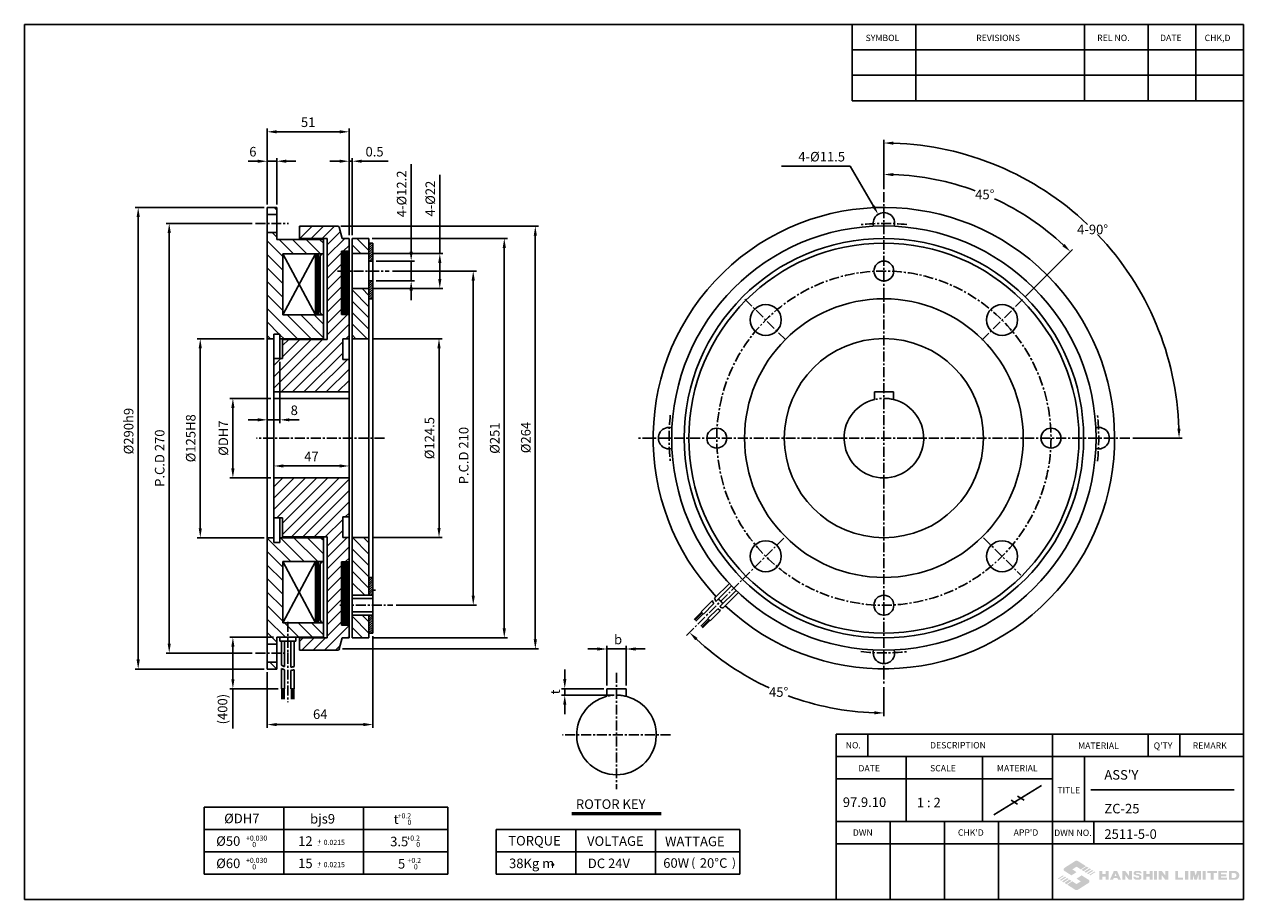
# Model space of a CAD drawing. Extents: x 1 to 767, y 2 to 552.
import ezdxf
from ezdxf.enums import TextEntityAlignment as Align

# ---------------------------------------------------------------- set-up
doc = ezdxf.new("R2010")
doc.units = 0
doc.header["$LTSCALE"] = 5
doc.header["$MEASUREMENT"] = 0
doc.linetypes.add('CENTER', pattern=[2, 1.25, -0.25, 0.25, -0.25])
doc.linetypes.add('PHANTOM', pattern=[2.5, 1.25, -0.25, 0.25, -0.25, 0.25, -0.25])
doc.layers.get('0').update_dxf_attribs({"linetype": 'CONTINUOUS'})
for name, color, linetype in [('255', 7, 'CONTINUOUS'), ('dim', 7, 'CONTINUOUS'), ('ZC-25', 7, 'CONTINUOUS')]:
    doc.layers.add(name, color=color, linetype=linetype)
doc.styles.get("Standard").update_dxf_attribs({"font": 'ROMANS', "height": 3, "bigfont": 'HBRDS'})

# ---------------------------------------------------------------- blocks, each defined once
blk = doc.blocks.new('log')
at = {"layer": '255'}
h = blk.add_hatch(color=1, dxfattribs=at)
h.paths.add_polyline_path([(11.79, 5.64), (11.52, 5.81), (9.92, 4.79), (10.18, 4.62)])
h.paths.add_polyline_path([(11.15, 6.05), (10.77, 6.29), (9.17, 5.27), (9.54, 5.03)])
h.paths.add_polyline_path([(10.45, 6.5), (9.97, 6.8), (8.36, 5.78), (8.84, 5.47)])
h.paths.add_polyline_path([(9.7, 6.98), (9.06, 7.39), (7.45, 6.36), (8.09, 5.95)])
h.paths.add_polyline_path([(6.36, 9.1, 0.291473), (5.43, 9.1), (2.1, 6.98, 0.548619), (2.1, 6.01), (4.29, 4.62), (5.9, 5.64), (4.56, 6.5), (5.9, 7.35), (7.24, 6.5), (8.84, 7.52)])
h.paths.add_polyline_path([(9.69, 3.23), (7.5, 4.62), (5.9, 3.59), (7.24, 2.74), (5.9, 1.89), (4.56, 2.74), (2.95, 1.72), (5.43, 0.13, 0.291473), (6.36, 0.13), (9.69, 2.25, 0.548619)])
h.paths.add_polyline_path([(4.34, 2.88), (3.7, 3.29), (2.09, 2.26), (2.73, 1.85)])
h.paths.add_polyline_path([(3.43, 3.46), (2.95, 3.76), (1.34, 2.74), (1.82, 2.43)])
h.paths.add_polyline_path([(2.63, 3.97), (2.25, 4.21), (0.64, 3.18), (1.02, 2.95)])
h.paths.add_polyline_path([(1.88, 4.45), (1.61, 4.62), (0, 3.59), (0.27, 3.42)])
h = blk.add_hatch(color=256, dxfattribs=at)
h.paths.add_polyline_path([(15.96, 6.01), (15.01, 6.01), (15.01, 5.09), (13.95, 5.09), (13.95, 6.01), (13.01, 6.01), (13.01, 3.23), (13.95, 3.23), (13.95, 4.22), (15.01, 4.22), (15.01, 3.23), (15.96, 3.23)])
h.paths.add_polyline_path([(18.63, 6.01), (17.63, 6.01), (16.35, 3.23), (17.35, 3.23), (17.57, 3.8), (18.73, 3.8), (18.97, 3.23), (19.87, 3.23)])
h.paths.add_polyline_path([(17.82, 4.41), (18.13, 5.21), (18.47, 4.41)], flags=16)
h.paths.add_polyline_path([(21.21, 6.01), (20.26, 6.01), (20.26, 3.23), (21.22, 3.23), (21.22, 4.71), (22.31, 3.23), (23.28, 3.23), (23.28, 6.01), (22.32, 6.01), (22.32, 4.54)])
h.paths.add_polyline_path([(24.99, 5.08, -0.103737), (24.63, 5.15, -0.30137), (24.56, 5.26), (24.56, 5.28, -0.466494), (24.79, 5.52), (25.37, 5.52, -0.33877), (25.68, 5.3), (26.35, 5.3, 0.318473), (25.52, 6.03), (24.6, 6.03, 0.380675), (23.82, 5.32), (23.82, 5.18, 0.204159), (23.92, 4.95, 0.197297), (24.89, 4.57, -0.200579), (25.52, 4.34, -0.242555), (25.57, 4.23), (25.57, 4.08, -0.241815), (25.52, 3.98, -0.185738), (25.28, 3.86), (24.75, 3.86, -0.330048), (24.39, 4.19), (23.72, 4.19), (23.72, 4.13, 0.323338), (24.7, 3.22), (25.35, 3.22, 0.180183), (26.18, 3.58, 0.203817), (26.28, 3.81), (26.28, 4.27, 0.156115), (26.22, 4.45, 0.244896)])
h.paths.add_polyline_path([(29.81, 6.01), (28.87, 6.01), (28.87, 5.09), (27.8, 5.09), (27.8, 6.01), (26.86, 6.01), (26.86, 3.23), (27.8, 3.23), (27.8, 4.22), (28.87, 4.22), (28.87, 3.23), (29.81, 3.23)])
h.paths.add_polyline_path([(31.21, 6.01), (30.21, 6.01), (30.21, 3.23), (31.21, 3.23)])
h.paths.add_polyline_path([(32.66, 6.01), (31.7, 6.01), (31.7, 3.23), (32.66, 3.23), (32.66, 4.71), (33.76, 3.23), (34.72, 3.23), (34.72, 6.01), (33.77, 6.01), (33.77, 4.54)])
h.paths.add_polyline_path([(39.31, 3.91), (37.72, 3.91), (37.72, 6.01), (36.9, 6.01), (36.9, 3.23), (39.31, 3.23)])
h.paths.add_polyline_path([(41.01, 6.02), (40.01, 6.02), (40.01, 3.23), (41.01, 3.23)])
h.paths.add_polyline_path([(42.9, 6.01), (41.65, 6.01), (41.65, 3.23), (42.46, 3.23), (42.46, 4.8), (42.93, 3.23), (43.69, 3.23), (44.23, 4.93), (44.23, 3.23), (44.98, 3.23), (44.98, 6.01), (43.72, 6.01), (43.32, 4.54)])
h.paths.add_polyline_path([(46.49, 6.01), (45.49, 6.01), (45.49, 3.23), (46.49, 3.23)])
h.paths.add_polyline_path([(49.97, 6.01), (47.01, 6.01), (47.01, 5.34), (48.02, 5.34), (48.02, 3.23), (48.97, 3.23), (48.97, 5.35), (49.97, 5.35)])
h.paths.add_polyline_path([(51.28, 5.45), (53.12, 5.45), (53.12, 6.01), (50.47, 6.01), (50.47, 3.23), (53.12, 3.23), (53.12, 3.92), (51.29, 3.92), (51.29, 4.35), (52.95, 4.35), (52.95, 4.97), (51.28, 4.97)])
h.paths.add_polyline_path([(55.79, 6.01), (53.83, 6.01), (53.83, 3.23), (55.82, 3.23, 0.886006)])
h.paths.add_polyline_path([(54.67, 5.33), (55.55, 5.33, -0.795732), (55.55, 3.84), (54.67, 3.84)], flags=16)

msp = doc.modelspace()

# ---------------------------------------------------------------- linework, layer by layer
at = {"color": 4}
for p, q in [((767, 552), (1, 552)), ((1, 552), (1, 2)), ((767, 2), (767, 552)), ((1, 2), (767, 2))]:
    msp.add_line(p, q, dxfattribs=at)
for p, q in [((521, 552), (521, 504)), ((561, 552), (561, 504)), ((667, 552), (667, 504)), ((707, 552), (707, 504)), ((737, 552), (737, 504)), ((767, 536), (521, 536)), ((521, 520), (767, 520)), ((767, 504), (521, 504)), ((511, 106), (767, 106)), ((511, 2), (511, 106)), ((531, 92), (531, 106)), ((647, 2), (647, 106)), ((707, 92), (707, 106)), ((727, 106), (727, 92)), ((511, 92), (647, 92)), ((555, 78), (555, 92)), ((603, 78), (603, 92)), ((647, 92), (767, 92)), ((667, 51), (667, 92)), ((647, 78), (511, 78)), ((555, 51), (555, 78)), ((603, 78), (603, 51)), ((640, 73.7), (610, 55.3)), ((671, 71), (761, 71)), ((620.93, 64.5), (625, 62)), ((625, 67), (629.07, 64.5)), ((647, 51), (511, 51)), ((545, 51), (545, 2)), ((579, 2), (579, 51)), ((613, 51), (613, 2)), ((647, 51), (767, 51)), ((673, 37), (673, 51)), ((647, 37), (511, 37)), ((647, 37), (767, 37)), ((511, 30), (511, 30))]:
    msp.add_line(p, q)
at = {"layer": 'dim', "color": 5}
for p, q in [((153.55, 468), (153.55, 486.5)), ((199, 484.5), (159.55, 484.5)), ((205, 468), (205, 486.5)), ((541, 448.5), (541, 479.46)), ((153.55, 438.9), (153.55, 468)), ((159.55, 438.9), (159.55, 468)), ((205, 419.5), (205, 468)), ((207, 419.5), (207, 468)), ((147.55, 466), (141.55, 466)), ((159.55, 466), (153.55, 466)), ((165.55, 466), (171.55, 466)), ((199, 466), (193, 466)), ((205, 466), (207, 466)), ((213, 466), (229.5, 466)), ((244, 409.25), (244, 464.25)), ((513.76, 462.86), (476.72, 462.86)), ((519.76, 462.86), (513.76, 462.86)), ((534.37, 437.85), (519.76, 462.86)), ((541, 448.5), (541, 459.7)), ((262, 408), (262, 457.5)), ((151.55, 436.9), (70.5, 436.9)), ((72.5, 430.9), (72.5, 152.9)), ((144.15, 426.9), (90, 426.9)), ((199.91, 425.25), (324, 425.25)), ((92, 420.9), (92, 162.9)), ((219.5, 417.5), (304.5, 417.5)), ((322, 419.25), (322, 165.49)), ((219.5, 408), (264, 408)), ((302.5, 411.5), (302.5, 172.5)), ((629.82, 380.82), (659.58, 410.58)), ((222, 403.25), (246, 403.25)), ((244, 403.25), (244, 390.75)), ((262, 402.5), (262, 391.5)), ((222, 390.75), (246, 390.75)), ((232.25, 397), (285, 397)), ((283, 391), (283, 193)), ((219.5, 386), (264, 386)), ((244, 384.75), (244, 378.75)), ((151.55, 354.4), (109.5, 354.4)), ((219.5, 354.5), (263.5, 354.5)), ((111.5, 348.4), (111.5, 235.4)), ((261.5, 348.5), (261.5, 235.5)), ((161.55, 340), (161.55, 301.5)), ((155.75, 317), (130, 317)), ((132, 311), (132, 273)), ((147.55, 303.5), (141.55, 303.5)), ((153.55, 305.5), (153.55, 305.5)), ((161.55, 303.5), (153.55, 303.5)), ((167.55, 303.5), (173.55, 303.5)), ((697.5, 292), (728.46, 292)), ((157.75, 276.5), (157.75, 276.5)), ((205, 276.5), (205, 276.5)), ((199, 274.5), (163.75, 274.5)), ((155.75, 267), (130, 267)), ((151.55, 229.4), (109.5, 229.4)), ((219.5, 229.5), (263.5, 229.5)), ((234.5, 187), (285, 187)), ((157.55, 166.9), (130, 166.9)), ((132, 161), (132, 140.5)), ((219.5, 166.5), (304.5, 166.5)), ((220, 167.5), (220, 110)), ((367, 136.56), (367, 161.5)), ((379, 136.56), (379, 161.5)), ((144.15, 156.9), (90, 156.9)), ((200.87, 159.49), (324, 159.49)), ((361, 159.5), (355, 159.5)), ((379, 159.5), (367, 159.5)), ((385, 159.5), (391, 159.5)), ((151.55, 146.9), (70.5, 146.9)), ((340.5, 140.56), (340.5, 146.56)), ((153.55, 144.9), (153.55, 110)), ((160.5, 134.5), (130, 134.5)), ((132, 134.5), (132, 109.5)), ((365, 134.56), (338.5, 134.56)), ((371, 130.5), (338.5, 130.5)), ((340.5, 134.56), (340.5, 130.5)), ((541, 135.5), (541, 117.29)), ((340.5, 124.5), (340.5, 118.5)), ((214, 112), (159.55, 112))]:
    msp.add_line(p, q, dxfattribs=at)
at = {"layer": 'dim', "color": 3}
for p, q in [((114, 60), (267, 60)), ((114, 18), (114, 60)), ((164, 18), (164, 60)), ((214, 18), (214, 60)), ((267, 18), (267, 60)), ((401, 56.5), (345, 56.5)), ((345, 55.5), (401, 55.5)), ((114, 46), (267, 46)), ((297.5, 46), (450.5, 46)), ((297.5, 18), (297.5, 46)), ((347.5, 18), (347.5, 46)), ((397.5, 18), (397.5, 46)), ((450.5, 18), (450.5, 46)), ((114, 32), (267, 32)), ((297.5, 32), (450.5, 32)), ((114, 18), (267, 18)), ((297.5, 18), (450.5, 18))]:
    msp.add_line(p, q, dxfattribs=at)
msp.add_circle((333, 24), 0.5, dxfattribs=at)
at = {"layer": 'dim', "color": 5}
for radius, start, end in [(185.46, 46.40677, 88.14628), (165.7, 69.7419, 87.92523), (165.7, 47.07477, 65.22114), (185.46, 1.85372, 43.62696), (172.71, 226.99062, 245.31434), (172.71, 249.65164, 268.00938)]:
    msp.add_arc((541, 292), radius, start, end, dxfattribs=at)
for points in [[(159.55, 485.5), (159.55, 483.5), (153.55, 484.5)], [(199, 485.5), (199, 483.5), (205, 484.5)], [(546.98, 476.36), (547.02, 478.36), (541, 477.46)], [(147.55, 467), (147.55, 465), (153.55, 466)], [(165.55, 467), (165.55, 465), (159.55, 466)], [(199, 467), (199, 465), (205, 466)], [(213, 467), (213, 465), (207, 466)], [(546.98, 456.59), (547.02, 458.59), (541, 457.7)], [(71.5, 430.9), (73.5, 430.9), (72.5, 436.9)], [(535.23, 438.35), (533.51, 437.34), (537.4, 432.67)], [(91, 420.9), (93, 420.9), (92, 426.9)], [(321, 419.25), (323, 419.25), (322, 425.25)], [(301.5, 411.5), (303.5, 411.5), (302.5, 417.5)], [(654.54, 414.05), (653.16, 412.61), (658.17, 409.17)], [(243, 409.25), (245, 409.25), (244, 403.25)], [(261, 402), (263, 402), (262, 408)], [(243, 384.75), (245, 384.75), (244, 390.75)], [(261, 392), (263, 392), (262, 386)], [(282, 391), (284, 391), (283, 397)], [(110.5, 348.4), (112.5, 348.4), (111.5, 354.4)], [(260.5, 348.5), (262.5, 348.5), (261.5, 354.5)], [(131, 311), (133, 311), (132, 317)], [(147.55, 304.5), (147.55, 302.5), (153.55, 303.5)], [(167.55, 304.5), (167.55, 302.5), (161.55, 303.5)], [(727.36, 298.02), (725.36, 297.98), (726.46, 292)], [(131, 273), (133, 273), (132, 267)], [(163.75, 275.5), (163.75, 273.5), (157.75, 274.5)], [(199, 275.5), (199, 273.5), (205, 274.5)], [(110.5, 235.4), (112.5, 235.4), (111.5, 229.4)], [(260.5, 235.5), (262.5, 235.5), (261.5, 229.5)], [(282, 193), (284, 193), (283, 187)], [(301.5, 172.5), (303.5, 172.5), (302.5, 166.5)], [(422.5, 164.99), (423.89, 166.43), (418.88, 169.88)], [(91, 162.9), (93, 162.9), (92, 156.9)], [(131, 160.9), (133, 160.9), (132, 166.9)], [(321, 165.49), (323, 165.49), (322, 159.49)], [(361, 160.5), (361, 158.5), (367, 159.5)], [(385, 160.5), (385, 158.5), (379, 159.5)], [(71.5, 152.9), (73.5, 152.9), (72.5, 146.9)], [(131, 140.5), (133, 140.5), (132, 134.5)], [(339.5, 140.56), (341.5, 140.56), (340.5, 134.56)], [(339.5, 124.5), (341.5, 124.5), (340.5, 130.5)], [(535.02, 120.4), (534.98, 118.4), (541, 119.29)], [(159.55, 113), (159.55, 111), (153.55, 112)], [(214, 113), (214, 111), (220, 112)]]:
    msp.add_solid(points, dxfattribs=at)
at = {"layer": 'ZC-25', "color": 1, "linetype": 'CENTER'}
for p, q in [((541, 446.5), (541, 137.5)), ((146.15, 426.9), (166.85, 426.9)), ((197.73, 397), (230.25, 397)), ((453.6, 379.4), (479.1, 353.9)), ((602.53, 353.53), (628.4, 379.4)), ((227.25, 292), (146.75, 292)), ((695.5, 292), (386.5, 292)), ((417.07, 168.07), (478.4, 229.4)), ((603.6, 229.4), (627.1, 205.9)), ((199.23, 187), (232.5, 187)), ((166.5, 176.5), (166.5, 126)), ((146.15, 156.9), (166.85, 156.9)), ((373, 144.5), (373, 71.5)), ((407, 105.5), (339, 105.5))]:
    msp.add_line(p, q, dxfattribs=at)
at = {"layer": 'ZC-25'}
for p, q in [((153.55, 291.9), (153.55, 436.9)), ((153.55, 436.9), (159.55, 436.9)), ((159.55, 416.9), (159.55, 436.9)), ((153.55, 432.6), (159.55, 432.6)), ((197.91, 425.25), (173.75, 425.25)), ((197.91, 425.25), (173.75, 425.25)), ((173.75, 425.25), (173.75, 417.5)), ((200.75, 417.5), (198.87, 424.51)), ((153.55, 421.2), (159.55, 421.2)), ((188.85, 416.9), (159.55, 416.9)), ((173.75, 417.5), (191.25, 417.5)), ((173.75, 417.5), (173.75, 417)), ((173.75, 417), (173.75, 416.9)), ((188.85, 354), (188.85, 416.9)), ((191.25, 417.5), (191.25, 354)), ((205, 417.5), (200.75, 417.5)), ((205, 292), (205, 417.5)), ((207, 417.5), (207, 292)), ((207, 417.5), (217.5, 417.5)), ((217.5, 417.5), (217.5, 262.75)), ((217.5, 292), (217.5, 414.5)), ((217.5, 414.5), (220, 414.5)), ((220, 414.5), (220, 292)), ((183.85, 407.9), (163.35, 369.4)), ((183.85, 369.4), (163.35, 407.9)), ((163.35, 369.4), (163.35, 407.9)), ((183.85, 407.9), (163.35, 407.9)), ((183.85, 407.9), (183.85, 369.4)), ((188.85, 407.9), (183.85, 407.9)), ((200.25, 369.75), (200.25, 409.5)), ((205, 409.5), (200.25, 409.5)), ((207, 408), (217.5, 408)), ((217.5, 403.25), (220, 403.25)), ((220, 403), (220, 401.5)), ((220, 392.5), (220, 401.56)), ((217.5, 390.75), (220, 390.75)), ((220, 333), (220, 392.5)), ((220, 392.5), (220, 391)), ((207, 386), (217.5, 386)), ((220, 379.5), (217.5, 379.5)), ((183.85, 369.4), (163.35, 369.4)), ((183.85, 369.4), (188.85, 369.4)), ((205, 369.75), (200.25, 369.75)), ((157.75, 354.4), (153.55, 354.4)), ((157.75, 357.4), (161.55, 357.4)), ((157.75, 354.4), (157.75, 357.4)), ((157.75, 354.4), (157.75, 291.9)), ((161.55, 354.4), (161.55, 357.4)), ((188.85, 354.4), (161.55, 354.4)), ((161.55, 354.4), (161.55, 342)), ((191.25, 354), (163.25, 354)), ((163.25, 342), (163.25, 354)), ((201, 341.5), (201, 354.5)), ((201, 354.5), (205, 354.5)), ((217.5, 354.5), (207, 354.5)), ((157.75, 342), (157.75, 292)), ((157.75, 342), (163.25, 342)), ((205, 341.5), (201, 341.5)), ((220, 181), (220, 333.81)), ((205, 321), (157.75, 321)), ((205, 317), (157.75, 317)), ((535, 321.06), (535, 316.27)), ((541, 321.06), (535, 321.06)), ((541, 321.06), (547, 321.06)), ((547, 321.06), (547, 316.27)), ((153.55, 291.9), (153.55, 146.9)), ((157.75, 242), (157.75, 292)), ((157.75, 229.4), (157.75, 291.9)), ((205, 292), (205, 166.5)), ((207, 166.5), (207, 292)), ((217.5, 292), (217.5, 193.25)), ((220, 169.5), (220, 292)), ((205, 267), (157.75, 267)), ((217.5, 193.25), (217.5, 262.25)), ((157.75, 242), (163.25, 242)), ((161.55, 229.4), (161.55, 242)), ((163.25, 242), (163.25, 230)), ((201, 242.5), (201, 229.5)), ((205, 242.5), (201, 242.5)), ((191.25, 230), (163.25, 230)), ((188.85, 230), (188.85, 166.9)), ((191.25, 166.5), (191.25, 230)), ((157.75, 229.4), (153.55, 229.4)), ((157.75, 229.4), (157.75, 226.4)), ((157.75, 226.4), (161.55, 226.4)), ((188.85, 229.4), (161.55, 229.4)), ((161.55, 229.4), (161.55, 226.4)), ((201, 229.5), (205, 229.5)), ((207, 229.5), (217.5, 229.5)), ((183.85, 175.9), (163.35, 214.4)), ((163.35, 214.4), (163.35, 175.9)), ((183.85, 214.4), (163.35, 214.4)), ((183.85, 214.4), (163.41, 175.9)), ((183.85, 175.9), (183.85, 214.4)), ((183.85, 214.4), (188.85, 214.4)), ((200.25, 214.25), (200.25, 174.5)), ((205, 214.25), (200.25, 214.25)), ((220, 204.5), (217.5, 204.5)), ((443.91, 200.57), (434.68, 191.34)), ((207, 193.25), (220, 193.25)), ((220, 196.5), (221.5, 196.5)), ((435.47, 189.3), (445.32, 199.15)), ((438.02, 186.19), (448.15, 196.32)), ((449.57, 194.91), (439.74, 185.08)), ((207, 191.25), (220, 191.25)), ((433.27, 189.92), (426.2, 182.85)), ((427.61, 181.44), (434.05, 187.88)), ((430.44, 178.61), (436.6, 184.77)), ((207, 182.75), (220, 182.75)), ((207, 180.75), (220, 180.75)), ((217.5, 180.75), (217.5, 169.5)), ((217.5, 166.6), (217.5, 180.75)), ((426.2, 182.85), (427.61, 181.44)), ((426.9, 182.14), (427.26, 181.79)), ((431.85, 177.2), (430.44, 178.61)), ((438.32, 183.66), (431.85, 177.2)), ((183.85, 175.9), (163.35, 175.9)), ((188.85, 175.9), (183.85, 175.9)), ((205, 174.5), (200.25, 174.5)), ((217.5, 169.5), (220, 169.5)), ((153.55, 162.6), (159.55, 162.6)), ((159.55, 166.9), (159.55, 146.9)), ((188.85, 166.9), (159.55, 166.9)), ((161.5, 166.9), (161.5, 164.5)), ((161.5, 164.5), (166.5, 164.5)), ((162.5, 164.5), (162.5, 149.33)), ((164.5, 148.44), (164.5, 164.5)), ((171.5, 164.5), (166.5, 164.5)), ((168.5, 148.05), (168.5, 164.5)), ((170.5, 164.5), (170.5, 148.48)), ((171.5, 166.9), (171.5, 164.5)), ((173.75, 166.5), (191.25, 166.5)), ((173.75, 158.75), (173.75, 166.5)), ((205, 166.5), (200.75, 166.5)), ((207, 166.5), (217.5, 166.5)), ((217.5, 166.5), (217.5, 166.6)), ((197.91, 158.75), (173.75, 158.75)), ((197.91, 158.75), (173.75, 158.75)), ((153.55, 151.2), (159.55, 151.2)), ((153.55, 146.9), (159.55, 146.9)), ((162.5, 147.33), (162.5, 134.5)), ((164.5, 134.5), (164.5, 146.44)), ((168.5, 134.5), (168.5, 146.05)), ((170.5, 146.48), (170.5, 134.5)), ((162.5, 134.5), (164.5, 134.5)), ((163.5, 134.5), (164, 134.5)), ((170.5, 134.5), (168.5, 134.5)), ((367, 134.56), (367, 129.77)), ((373, 134.56), (367, 134.56)), ((373, 134.56), (379, 134.56)), ((379, 134.56), (379, 129.77))]:
    msp.add_line(p, q, dxfattribs=at)
at = {"layer": 'ZC-25', "color": 2}
for p, q in [((159.55, 435.35), (158, 436.9)), ((153.81, 432.6), (153.55, 432.86)), ((173.75, 424.31), (174.69, 425.25)), ((174.01, 417.5), (181.76, 425.25)), ((181.08, 417.5), (188.83, 425.25)), ((188.15, 417.5), (195.9, 425.25)), ((191.25, 413.53), (199.58, 421.86)), ((163.35, 406.09), (153.55, 415.89)), ((159.55, 418.38), (156.73, 421.2)), ((170.03, 407.9), (161.03, 416.9)), ((178.51, 407.9), (169.51, 416.9)), ((187, 407.9), (178, 416.9)), ((188.85, 414.53), (186.48, 416.9)), ((191.25, 406.46), (202.29, 417.5)), ((209.95, 417.5), (217.5, 409.95)), ((217.03, 417.5), (217.5, 417.03)), ((217.5, 414.27), (217.73, 414.5)), ((217.5, 412.85), (219.15, 414.5)), ((217.5, 411.44), (220, 413.94)), ((163.35, 397.6), (153.55, 407.4)), ((184.85, 407.9), (184.85, 369.4)), ((185.85, 407.9), (185.85, 369.4)), ((191.25, 399.38), (200.25, 408.38)), ((201.3, 369.75), (201.3, 409.5)), ((201.37, 409.5), (205, 413.13)), ((202.26, 369.75), (202.26, 409.5)), ((203.18, 369.75), (203.18, 409.5)), ((204.13, 369.75), (204.13, 409.5)), ((207, 413.38), (212.38, 408)), ((217.5, 410.02), (220, 412.52)), ((217.5, 408.61), (220, 411.11)), ((217.5, 407.2), (220, 409.7)), ((217.5, 405.78), (220, 408.28)), ((217.5, 404.37), (220, 406.87)), ((163.35, 389.12), (153.55, 398.92)), ((191.25, 392.31), (200.25, 401.31)), ((217.8, 403.25), (220, 405.45)), ((219.21, 403.25), (220, 404.04)), ((191.25, 385.24), (200.25, 394.24)), ((217.5, 390.23), (218.02, 390.75)), ((217.5, 388.81), (219.44, 390.75)), ((163.35, 380.63), (153.55, 390.43)), ((191.25, 378.17), (200.25, 387.17)), ((207, 385.1), (217.5, 374.6)), ((213.17, 386), (217.5, 381.67)), ((217.5, 387.4), (220, 389.9)), ((217.5, 385.98), (220, 388.48)), ((217.5, 384.57), (220, 387.07)), ((217.5, 383.15), (220, 385.65)), ((217.5, 381.74), (220, 384.24)), ((163.35, 372.15), (153.55, 381.95)), ((191.25, 371.1), (200.25, 380.1)), ((207, 378.03), (217.5, 367.53)), ((217.5, 380.33), (220, 382.83)), ((218.09, 379.5), (220, 381.41)), ((219.5, 379.5), (220, 380)), ((172.61, 354.4), (153.55, 373.46)), ((181.1, 354.4), (166.1, 369.4)), ((188.85, 355.13), (174.58, 369.4)), ((188.85, 363.62), (183.07, 369.4)), ((191.25, 364.03), (200.25, 373.03)), ((191.25, 356.96), (204.04, 369.75)), ((207, 370.96), (217.5, 360.46)), ((161.13, 357.4), (153.55, 364.98)), ((162.36, 321), (205, 363.64)), ((207, 363.89), (216.39, 354.5)), ((155.64, 354.4), (153.55, 356.49)), ((157.75, 323.46), (188.29, 354)), ((157.75, 330.53), (181.22, 354)), ((164.13, 354.4), (161.55, 356.98)), ((163.25, 343.1), (174.15, 354)), ((163.25, 350.17), (167.08, 354)), ((169.43, 321), (201, 352.57)), ((202.93, 354.5), (205, 356.57)), ((207, 356.82), (209.32, 354.5)), ((176.51, 321), (201, 345.49)), ((157.75, 337.6), (162.15, 342)), ((183.58, 321), (204.08, 341.5)), ((190.65, 321), (205, 335.35)), ((197.72, 321), (205, 328.28)), ((204.72, 321), (205, 321.28)), ((157.75, 247.18), (177.57, 267)), ((157.75, 254.25), (170.5, 267)), ((157.75, 261.32), (163.43, 267)), ((159.64, 242), (184.64, 267)), ((163.25, 238.53), (191.72, 267)), ((163.25, 231.46), (198.79, 267)), ((168.86, 230), (205, 266.14)), ((175.93, 230), (205, 259.07)), ((183, 230), (205, 252)), ((190.07, 230), (201, 240.93)), ((202.57, 242.5), (205, 244.93)), ((191.25, 224.11), (201, 233.86)), ((168.36, 214.4), (153.55, 229.21)), ((176.85, 214.4), (161.85, 229.4)), ((185.33, 214.4), (170.33, 229.4)), ((188.85, 219.37), (178.82, 229.4)), ((188.85, 227.86), (187.31, 229.4)), ((191.25, 217.04), (203.71, 229.5)), ((191.25, 209.97), (205, 223.72)), ((207, 222.46), (217.5, 211.96)), ((207.04, 229.5), (217.5, 219.04)), ((214.11, 229.5), (217.5, 226.11)), ((163.35, 210.93), (153.55, 220.73)), ((202.61, 214.25), (205, 216.64)), ((207, 215.39), (217.5, 204.89)), ((163.35, 202.44), (153.55, 212.24)), ((184.85, 175.9), (184.85, 214.4)), ((185.85, 175.9), (185.85, 214.4)), ((191.25, 202.89), (200.25, 211.89)), ((201.24, 214.25), (201.24, 174.5)), ((202.24, 214.25), (202.24, 174.5)), ((203.24, 214.25), (203.24, 174.5)), ((204.16, 214.25), (204.16, 174.5)), ((207, 208.32), (217.5, 197.82)), ((163.35, 193.96), (153.55, 203.76)), ((191.25, 195.82), (200.25, 204.82)), ((207, 201.07), (214.82, 193.25)), ((217.5, 202.13), (219.87, 204.5)), ((217.5, 203.55), (218.45, 204.5)), ((217.5, 200.72), (220, 203.22)), ((217.5, 199.31), (220, 201.81)), ((217.5, 197.89), (220, 200.39)), ((163.35, 185.47), (153.55, 195.27)), ((191.25, 188.75), (200.25, 197.75)), ((207, 193.82), (207.57, 193.25)), ((217.5, 196.48), (220, 198.98)), ((217.5, 195.06), (220, 197.56)), ((217.5, 193.65), (220, 196.15)), ((218.51, 193.25), (220, 194.74)), ((219.93, 193.25), (220, 193.32)), ((163.35, 176.99), (153.55, 186.79)), ((191.25, 181.68), (200.25, 190.68)), ((164.95, 166.9), (153.55, 178.3)), ((191.25, 174.61), (200.25, 183.61)), ((191.25, 167.54), (200.25, 176.54)), ((207, 180.04), (217.5, 169.54)), ((213.29, 180.75), (217.5, 176.54)), ((217.5, 179.51), (218.74, 180.75)), ((217.5, 178.09), (220, 180.59)), ((217.5, 176.68), (220, 179.18)), ((217.5, 175.26), (220, 177.76)), ((217.5, 173.85), (220, 176.35)), ((159.55, 163.82), (153.55, 169.82)), ((173.44, 166.9), (164.44, 175.9)), ((181.92, 166.9), (172.92, 175.9)), ((188.85, 168.46), (181.41, 175.9)), ((189.53, 158.75), (205, 174.22)), ((207, 172.97), (213.37, 166.6)), ((217.5, 172.44), (220, 174.94)), ((217.5, 171.02), (220, 173.52)), ((217.5, 169.61), (220, 172.11)), ((218.81, 169.5), (220, 170.69)), ((173.75, 164.18), (176.07, 166.5)), ((175.39, 158.75), (183.14, 166.5)), ((182.46, 158.75), (190.21, 166.5)), ((196.53, 158.75), (199.46, 161.68)), ((204.28, 166.5), (205, 167.22)), ((159.5, 146.9), (155.2, 151.2))]:
    msp.add_line(p, q, dxfattribs=at)
at = {"layer": 'ZC-25', "color": 7}
for p, q in [((186.85, 405.9), (186.85, 371.4)), ((186.85, 177.9), (186.85, 212.4)), ((200.75, 166.5), (198.87, 159.49))]:
    msp.add_line(p, q, dxfattribs=at)
at = {"layer": 'ZC-25', "color": 3}
for p, q in [((426.4, 182.64), (421.81, 178.05)), ((422.31, 177.55), (426.9, 182.14)), ((427.4, 181.65), (422.8, 177.06)), ((430.65, 178.4), (426.06, 173.8)), ((426.55, 173.31), (431.14, 177.9)), ((431.64, 177.4), (427.05, 172.81)), ((162.8, 134.5), (162.8, 128)), ((163.5, 128), (163.5, 134.5)), ((164.2, 134.5), (164.2, 128)), ((168.8, 134.5), (168.8, 128)), ((169.5, 128), (169.5, 134.5)), ((170.2, 134.5), (170.2, 128))]:
    msp.add_line(p, q, dxfattribs=at)
at = {"layer": 'ZC-25', "color": 2}
for points in [[(434.05, 187.88, -0.010843), (433.87, 188.26, -0.045081), (433.27, 189.92)], [(435.47, 189.3, -0.010843), (435.28, 189.68, -0.045081), (434.68, 191.34)], [(438.32, 183.66, -0.052303), (436.6, 184.77, -0.075907)], [(439.74, 185.08, -0.052303), (438.02, 186.19, -0.075907)], [(164.5, 148.44, -0.010843), (164.1, 148.58, -0.045081), (162.5, 149.33)], [(164.5, 146.44, -0.010843), (164.1, 146.58, -0.045081), (162.5, 147.33)], [(170.5, 148.48, -0.052303), (168.5, 148.05, -0.075907)], [(170.5, 146.48, -0.052303), (168.5, 146.05, -0.075907)]]:
    msp.add_lwpolyline(points, format="xyb", dxfattribs=at)
at = {"layer": 'ZC-25'}
for centre, radius in [((541, 292), 133.31), ((541, 292), 125.5), ((541, 292), 122.56), ((541, 397), 6.25), ((541, 292), 87.56), ((466.75, 366.25), 9.75), ((615.25, 366.25), 9.75), ((541, 292), 62.56), ((436, 292), 6.25), ((646, 292), 6.25), ((466.75, 217.75), 9.75), ((615.25, 217.75), 9.75), ((541, 187), 6.25)]:
    msp.add_circle(centre, radius, dxfattribs=at)
at = {"layer": 'ZC-25', "color": 1, "linetype": 'CENTER'}
msp.add_circle((541, 292), 105, dxfattribs=at)
at = {"layer": 'ZC-25'}
for centre, radius, start, end in [((541, 292), 144.96, 226.58123, 223.41877), ((541, 426.96), 6.75, 344.45721, 195.54279), ((197.91, 424.25), 1, 15, 90), ((188.85, 405.9), 2, 90, 180), ((188.85, 371.4), 2, 180, 270), ((541, 292), 25, 103.88654, 76.11346), ((406.04, 292), 6.75, 74.45721, 285.54279), ((675.96, 292), 6.75, 254.45721, 105.54279), ((188.85, 212.4), 2, 90, 180), ((541, 292), 144.96, 224.20946, 225.79054), ((188.85, 177.9), 2, 180, 270), ((197.91, 159.75), 1, 270, 345), ((541, 157.04), 6.75, 164.45721, 15.54279), ((373, 105.5), 25, 103.88654, 76.11346)]:
    msp.add_arc(centre, radius, start, end, dxfattribs=at)
at = {"layer": 'ZC-25', "color": 1, "linetype": 'CENTER'}
for start, end in [(83.84114, 96.15575), (173.84114, 186.15575), (353.84114, 6.15575), (263.84114, 276.15575)]:
    msp.add_arc((541, 292), 134.96, start, end, dxfattribs=at)
at = {"layer": 'ZC-25', "color": 6, "linetype": 'PHANTOM'}
for centre in [(541, 292), (373, 105.5)]:
    msp.add_arc(centre, 25, 76.11346, 103.88654, dxfattribs=at)

# ---------------------------------------------------------------- block references
at = {"xscale": 2, "yscale": 2, "zscale": 2}
msp.add_blockref('log', (650.25, 8), dxfattribs=at)

# ---------------------------------------------------------------- texts
for s, height, p in [('SYMBOL', 4, (529.5, 541.5)), ('REVISIONS', 4, (599, 541.5)), ('REL NO.', 4, (675, 541.5)), ('DATE', 4, (714.5, 541.5)), ('CHK,D', 4, (742.5, 541.5)), ('NO.', 4, (517, 97)), ('DESCRIPTION', 4, (570, 97)), ('MATERIAL', 4, (663, 96.74)), ("Q'TY", 4, (710.5, 96.76)), ('REMARK', 4, (735, 96.79)), ('DATE', 4, (525, 82.52)), ('SCALE', 4, (570, 82.58)), ('MATERIAL', 4, (612, 82.57)), ("ASS'Y", 6, (679.52, 77.4)), ('TITLE', 4, (650, 68.71)), ('97.9.10', 6, (515.2, 60.21)), ('1 : 2', 6, (561.7, 60)), ('ZC-25', 6, (679.52, 56.19)), ('DWN', 4, (521.5, 42.1)), ("CHK'D", 4, (587.5, 42.14)), ("APP'D", 4, (622.5, 42.17)), ('DWN', 4, (648, 42)), ('NO.', 4, (662, 42)), ('2511-5-0', 6, (679.52, 40.19))]:
    msp.add_text(s, height=height).set_placement(p)
at = {"layer": 'dim', "color": 3}
for s, p in [('51', (179.28, 490.5)), ('6', (144.55, 472)), ('0.5', (221, 472)), ('45%%d', (604.41, 445.09)), ('4-90%%d', (672.14, 423.14)), ('8', (170.55, 309.5)), ('47', (181.38, 280.5)), ('b', (374, 165.5)), ('45%%d', (474.91, 132.44)), ('64', (186.88, 118.5)), ('3.5', (236.5, 38.5)), ('5', (238, 24.5)), ('60W', (410.5, 25)), ('20%%dC', (434, 25))]:
    msp.add_text(s, height=6, dxfattribs=at).set_placement(p, align=Align.MIDDLE_CENTER)
msp.add_text('4-%%c11.5', height=6, dxfattribs=at).set_placement((516.58, 468.86), align=Align.MIDDLE_RIGHT)
for s, p in [('4-%%c12.2', (238, 445.5)), ('4-%%c22', (256, 442.5)), ('%%c290h9', (66.5, 296.4)), ('%%c125H8', (105.5, 291.9)), ('%%CDH7', (126, 292)), ('%%C124.5', (255.5, 292)), ('%%c251', (296.5, 292)), ('%%C264', (316, 292.37)), ('P.C.D 270', (86, 279.4)), ('P.C.D 210', (277, 281)), ('(400)', (125.5, 121.7)), ('t', (334.5, 132.53))]:
    msp.add_text(s, height=6, rotation=90, dxfattribs=at).set_placement(p, align=Align.MIDDLE_CENTER)
for s, height, p in [('ROTOR KEY', 6, (347.5, 59)), ('%%cDH7', 6, (126.5, 50)), ('bjs9', 6, (180.5, 49.79)), ('t', 6, (233, 49.57)), (' +0.2', 3.21, (234.51, 53.03)), ('0', 3.21, (241.69, 48.99)), ('%%c50', 6, (121.5, 35.79)), ('+0.030', 3.21, (140.22, 39.03)), ('12', 6, (173, 35.79)), ('+', 3.21, (185.04, 36.85)), ('0.0215', 3.21, (189.01, 36.37)), (' +0.2', 3.21, (240.01, 39.03)), ('TORQUE', 6, (305, 36)), ('VOLTAGE', 6, (354.5, 35.79)), ('WATTAGE', 6, (403.5, 35.57)), ('0', 3.21, (144.19, 34.99)), ('-', 3.21, (185.01, 34.99)), ('0', 3.21, (247.19, 34.99)), ('%%c60', 6, (121.5, 21.79)), ('+0.030', 3.21, (140.22, 25.04)), ('0', 3.21, (144.19, 20.99)), ('15', 6, (173, 21.79)), ('+', 3.21, (185.04, 22.85)), ('0.0215', 3.21, (189.01, 22.37)), ('+0.2', 3.21, (241.73, 24.99)), ('0', 3.21, (245.69, 20.99)), ('38Kg m', 6, (305.5, 21.79)), ('DC 24V', 6, (355, 21.79)), ('(', 5.4, (419.95, 22.6)), ('-', 3.21, (185.01, 20.99))]:
    msp.add_text(s, height=height, dxfattribs=at).set_placement(p)
at = {"layer": 'dim', "color": 3, "text_generation_flag": 2}
msp.add_text('(', height=5.4, dxfattribs=at).set_placement((448.05, 22.6))

doc.saveas('drawing.dxf')
